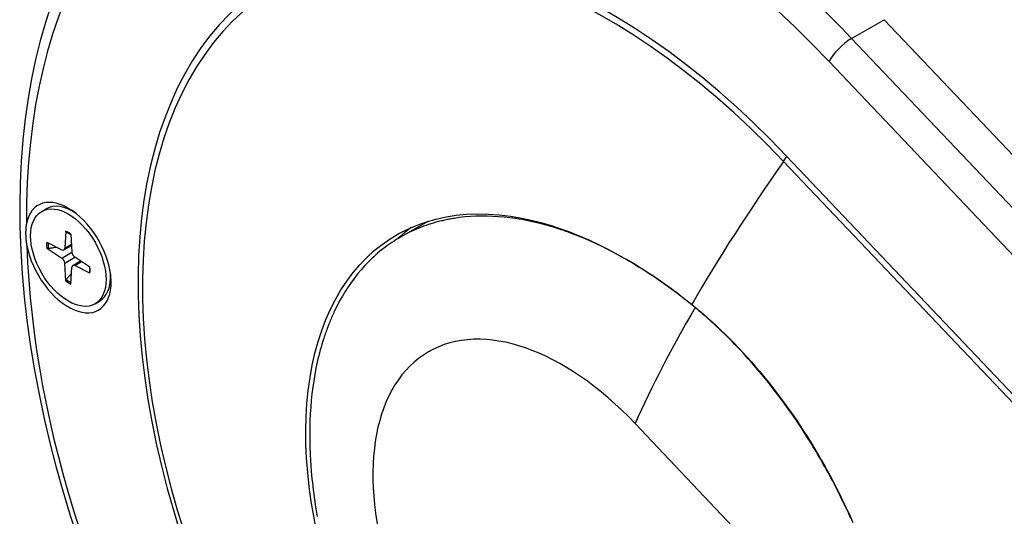
# Model space of a CAD drawing. Extents: x -25612 to -17650, y -12335 to -922.
# Drawn here: x -25356 to -25270, y -3389 to -3346 of the extents above; entities that cross this region are included whole.
import ezdxf

# ---------------------------------------------------------------- set-up
doc = ezdxf.new("R2010")
doc.units = 0
doc.header["$MEASUREMENT"] = 0

msp = doc.modelspace()

# ---------------------------------------------------------------- linework, layer by layer
at = {"color": 133, "linetype": 'Continuous'}
for p, q in [((-25353.409, -3344.855), (-25353.916, -3346.399)), ((-25283.683, -3347.775), (-25280.854, -3346.142)), ((-25206.667, -3424.327), (-25280.854, -3346.142)), ((-25353.916, -3346.399), (-25354.373, -3347.985)), ((-25354.373, -3347.985), (-25354.778, -3349.612)), ((-25209.496, -3425.96), (-25283.683, -3347.775)), ((-25354.778, -3349.612), (-25355.131, -3351.279)), ((-25285.637, -3349.79), (-25211.449, -3427.975)), ((-25355.131, -3351.279), (-25355.432, -3352.983)), ((-25355.432, -3352.983), (-25355.688, -3354.777)), ((-25355.688, -3354.777), (-25355.889, -3356.607)), ((-25355.889, -3356.607), (-25356.035, -3358.471)), ((-25215.158, -3436.211), (-25289.346, -3358.026)), ((-25356.035, -3358.471), (-25356.127, -3360.369)), ((-25289.611, -3358.479), (-25215.424, -3436.664)), ((-25356.127, -3360.369), (-25356.163, -3362.297)), ((-25356.163, -3362.297), (-25356.146, -3364.254)), ((-25354.249, -3362.838), (-25353.861, -3362.613)), ((-25351.331, -3362.962), (-25351.536, -3362.844)), ((-25319.886, -3363.505), (-25319.02, -3363.317)), ((-25319.02, -3363.317), (-25318.133, -3363.18)), ((-25318.427, -3363.465), (-25318.542, -3363.485)), ((-25318.311, -3363.446), (-25318.427, -3363.465)), ((-25317.845, -3363.379), (-25318.311, -3363.446)), ((-25318.133, -3363.18), (-25317.225, -3363.093)), ((-25317.374, -3363.326), (-25317.845, -3363.379)), ((-25316.899, -3363.287), (-25317.374, -3363.326)), ((-25317.225, -3363.093), (-25316.298, -3363.058)), ((-25316.419, -3363.262), (-25316.899, -3363.287)), ((-25315.935, -3363.251), (-25316.419, -3363.262)), ((-25316.298, -3363.058), (-25315.351, -3363.073)), ((-25315.446, -3363.253), (-25315.935, -3363.251)), ((-25314.953, -3363.27), (-25315.446, -3363.253)), ((-25315.351, -3363.073), (-25314.388, -3363.14)), ((-25314.456, -3363.299), (-25314.953, -3363.27)), ((-25313.954, -3363.343), (-25314.456, -3363.299)), ((-25314.388, -3363.14), (-25313.407, -3363.257)), ((-25313.448, -3363.4), (-25313.954, -3363.343)), ((-25313.194, -3363.434), (-25313.448, -3363.4)), ((-25313.407, -3363.257), (-25312.411, -3363.426)), ((-25312.938, -3363.471), (-25313.194, -3363.434)), ((-25312.681, -3363.511), (-25312.938, -3363.471)), ((-25312.411, -3363.426), (-25311.593, -3363.6)), ((-25356.146, -3364.254), (-25356.074, -3366.239)), ((-25355.626, -3364.265), (-25355.633, -3364.354)), ((-25355.617, -3364.177), (-25355.626, -3364.265)), ((-25355.606, -3364.09), (-25355.617, -3364.177)), ((-25355.593, -3364.004), (-25355.606, -3364.09)), ((-25355.578, -3363.919), (-25355.593, -3364.004)), ((-25320.614, -3363.708), (-25322.942, -3365.051)), ((-25322.353, -3364.379), (-25321.547, -3364.033)), ((-25321.387, -3364.297), (-25321.593, -3364.382)), ((-25321.547, -3364.033), (-25320.728, -3363.744)), ((-25321.179, -3364.214), (-25321.387, -3364.297)), ((-25320.97, -3364.135), (-25321.179, -3364.214)), ((-25320.759, -3364.06), (-25320.97, -3364.135)), ((-25320.546, -3363.987), (-25320.759, -3364.06)), ((-25320.728, -3363.744), (-25319.886, -3363.505)), ((-25320.438, -3363.952), (-25320.546, -3363.987)), ((-25320.331, -3363.918), (-25320.438, -3363.952)), ((-25320.222, -3363.885), (-25320.331, -3363.918)), ((-25320.114, -3363.852), (-25320.222, -3363.885)), ((-25320.004, -3363.82), (-25320.114, -3363.852)), ((-25319.895, -3363.79), (-25320.004, -3363.82)), ((-25319.785, -3363.76), (-25319.895, -3363.79)), ((-25319.674, -3363.73), (-25319.785, -3363.76)), ((-25319.563, -3363.702), (-25319.674, -3363.73)), ((-25319.452, -3363.675), (-25319.563, -3363.702)), ((-25319.34, -3363.648), (-25319.452, -3363.675)), ((-25319.227, -3363.622), (-25319.34, -3363.648)), ((-25319.114, -3363.597), (-25319.227, -3363.622)), ((-25319.001, -3363.573), (-25319.114, -3363.597)), ((-25318.887, -3363.55), (-25319.001, -3363.573)), ((-25318.772, -3363.527), (-25318.887, -3363.55)), ((-25318.657, -3363.506), (-25318.772, -3363.527)), ((-25318.542, -3363.485), (-25318.657, -3363.506)), ((-25312.423, -3363.555), (-25312.681, -3363.511)), ((-25312.164, -3363.603), (-25312.423, -3363.555)), ((-25311.904, -3363.654), (-25312.164, -3363.603)), ((-25311.642, -3363.708), (-25311.904, -3363.654)), ((-25311.38, -3363.766), (-25311.642, -3363.708)), ((-25311.593, -3363.6), (-25310.77, -3363.807)), ((-25311.116, -3363.827), (-25311.38, -3363.766)), ((-25310.852, -3363.892), (-25311.116, -3363.827)), ((-25310.719, -3363.926), (-25310.852, -3363.892)), ((-25310.77, -3363.807), (-25309.94, -3364.047)), ((-25310.586, -3363.96), (-25310.719, -3363.926)), ((-25310.453, -3363.996), (-25310.586, -3363.96)), ((-25310.319, -3364.032), (-25310.453, -3363.996)), ((-25310.185, -3364.07), (-25310.319, -3364.032)), ((-25310.051, -3364.108), (-25310.185, -3364.07)), ((-25309.917, -3364.147), (-25310.051, -3364.108)), ((-25309.94, -3364.047), (-25309.105, -3364.319)), ((-25309.783, -3364.186), (-25309.917, -3364.147)), ((-25309.649, -3364.227), (-25309.783, -3364.186)), ((-25309.515, -3364.268), (-25309.649, -3364.227)), ((-25309.381, -3364.31), (-25309.515, -3364.268)), ((-25309.247, -3364.353), (-25309.381, -3364.31)), ((-25309.105, -3364.319), (-25308.266, -3364.623)), ((-25355.644, -3364.628), (-25355.645, -3364.721)), ((-25355.645, -3364.721), (-25355.644, -3364.816)), ((-25355.642, -3364.535), (-25355.644, -3364.628)), ((-25355.644, -3364.816), (-25355.641, -3364.912)), ((-25355.639, -3364.444), (-25355.642, -3364.535)), ((-25355.641, -3364.912), (-25355.637, -3365.009)), ((-25355.633, -3364.354), (-25355.639, -3364.444)), ((-25355.637, -3365.009), (-25355.631, -3365.107)), ((-25355.631, -3365.107), (-25355.623, -3365.206)), ((-25352.154, -3364.559), (-25352.237, -3366.035)), ((-25352.154, -3364.563), (-25352.154, -3364.559)), ((-25352.154, -3364.567), (-25352.154, -3364.563)), ((-25352.154, -3364.571), (-25352.154, -3364.567)), ((-25352.154, -3364.575), (-25352.154, -3364.571)), ((-25352.153, -3364.579), (-25352.154, -3364.575)), ((-25352.153, -3364.582), (-25352.153, -3364.579)), ((-25352.152, -3364.586), (-25352.153, -3364.582)), ((-25352.151, -3364.589), (-25352.152, -3364.586)), ((-25352.15, -3364.593), (-25352.151, -3364.589)), ((-25352.149, -3364.596), (-25352.15, -3364.593)), ((-25352.148, -3364.599), (-25352.149, -3364.596)), ((-25352.146, -3364.601), (-25352.148, -3364.599)), ((-25352.145, -3364.604), (-25352.146, -3364.601)), ((-25352.143, -3364.606), (-25352.145, -3364.604)), ((-25352.141, -3364.609), (-25352.143, -3364.606)), ((-25352.139, -3364.611), (-25352.141, -3364.609)), ((-25352.137, -3364.613), (-25352.139, -3364.611)), ((-25352.135, -3364.615), (-25352.137, -3364.613)), ((-25352.133, -3364.617), (-25352.135, -3364.615)), ((-25352.13, -3364.618), (-25352.133, -3364.617)), ((-25352.13, -3364.619), (-25352.13, -3364.618)), ((-25352.129, -3364.619), (-25352.13, -3364.619)), ((-25352.128, -3364.62), (-25352.129, -3364.619)), ((-25352.129, -3364.619), (-25352.129, -3364.619)), ((-25352.129, -3364.619), (-25352.129, -3364.619)), ((-25352.127, -3364.62), (-25352.128, -3364.62)), ((-25352.128, -3364.62), (-25352.128, -3364.62)), ((-25352.126, -3364.621), (-25352.127, -3364.62)), ((-25352.127, -3364.62), (-25352.127, -3364.62)), ((-25352.126, -3364.621), (-25352.126, -3364.621)), ((-25352.126, -3364.621), (-25352.117, -3364.625)), ((-25352.117, -3364.625), (-25352.108, -3364.629)), ((-25352.108, -3364.629), (-25352.099, -3364.633)), ((-25352.099, -3364.633), (-25352.09, -3364.637)), ((-25352.09, -3364.637), (-25352.081, -3364.641)), ((-25352.081, -3364.641), (-25352.072, -3364.645)), ((-25352.072, -3364.645), (-25352.062, -3364.649)), ((-25352.062, -3364.649), (-25352.053, -3364.654)), ((-25352.053, -3364.654), (-25352.044, -3364.658)), ((-25352.044, -3364.658), (-25352.035, -3364.662)), ((-25352.035, -3364.662), (-25352.026, -3364.667)), ((-25352.026, -3364.667), (-25352.017, -3364.671)), ((-25352.017, -3364.671), (-25352.008, -3364.676)), ((-25352.008, -3364.676), (-25351.999, -3364.681)), ((-25351.999, -3364.681), (-25351.99, -3364.685)), ((-25351.99, -3364.685), (-25351.98, -3364.69)), ((-25351.98, -3364.69), (-25351.971, -3364.695)), ((-25351.971, -3364.695), (-25351.962, -3364.7)), ((-25351.962, -3364.7), (-25351.953, -3364.705)), ((-25351.953, -3364.705), (-25351.944, -3364.71)), ((-25351.944, -3364.71), (-25351.935, -3364.715)), ((-25351.935, -3364.715), (-25351.925, -3364.72)), ((-25351.925, -3364.72), (-25351.916, -3364.725)), ((-25351.916, -3364.725), (-25351.907, -3364.73)), ((-25351.907, -3364.73), (-25351.898, -3364.735)), ((-25351.898, -3364.735), (-25351.889, -3364.741)), ((-25351.889, -3364.741), (-25351.879, -3364.746)), ((-25351.879, -3364.746), (-25351.87, -3364.752)), ((-25351.87, -3364.752), (-25351.861, -3364.757)), ((-25351.861, -3364.757), (-25351.852, -3364.763)), ((-25351.852, -3364.763), (-25351.843, -3364.768)), ((-25351.843, -3364.768), (-25351.833, -3364.774)), ((-25351.833, -3364.774), (-25351.824, -3364.78)), ((-25351.824, -3364.78), (-25351.815, -3364.785)), ((-25351.815, -3364.785), (-25351.806, -3364.791)), ((-25351.806, -3364.791), (-25351.797, -3364.797)), ((-25351.797, -3364.797), (-25351.787, -3364.803)), ((-25351.787, -3364.803), (-25351.778, -3364.809)), ((-25351.778, -3364.809), (-25351.769, -3364.815)), ((-25351.769, -3364.815), (-25351.76, -3364.821)), ((-25351.76, -3364.821), (-25351.753, -3364.826)), ((-25351.753, -3364.826), (-25351.746, -3364.83)), ((-25351.746, -3364.83), (-25351.74, -3364.835)), ((-25351.74, -3364.835), (-25351.733, -3364.839)), ((-25351.733, -3364.839), (-25351.726, -3364.844)), ((-25351.726, -3364.844), (-25351.719, -3364.849)), ((-25351.719, -3364.849), (-25351.713, -3364.853)), ((-25351.713, -3364.853), (-25351.706, -3364.858)), ((-25351.706, -3364.858), (-25351.699, -3364.863)), ((-25351.699, -3364.863), (-25351.693, -3364.867)), ((-25351.695, -3364.824), (-25351.612, -3366.395)), ((-25323.875, -3365.22), (-25323.129, -3364.775)), ((-25323.171, -3365.186), (-25323.36, -3365.301)), ((-25322.98, -3365.074), (-25323.171, -3365.186)), ((-25323.129, -3364.775), (-25322.353, -3364.379)), ((-25322.788, -3364.965), (-25322.98, -3365.074)), ((-25322.593, -3364.86), (-25322.788, -3364.965)), ((-25322.397, -3364.758), (-25322.593, -3364.86)), ((-25322.198, -3364.659), (-25322.397, -3364.758)), ((-25321.998, -3364.564), (-25322.198, -3364.659)), ((-25321.796, -3364.471), (-25321.998, -3364.564)), ((-25321.593, -3364.382), (-25321.796, -3364.471)), ((-25309.112, -3364.397), (-25309.247, -3364.353)), ((-25308.978, -3364.442), (-25309.112, -3364.397)), ((-25308.844, -3364.487), (-25308.978, -3364.442)), ((-25308.709, -3364.534), (-25308.844, -3364.487)), ((-25308.575, -3364.581), (-25308.709, -3364.534)), ((-25308.44, -3364.628), (-25308.575, -3364.581)), ((-25308.306, -3364.677), (-25308.44, -3364.628)), ((-25308.171, -3364.727), (-25308.306, -3364.677)), ((-25308.266, -3364.623), (-25307.422, -3364.959)), ((-25307.632, -3364.932), (-25308.171, -3364.727)), ((-25307.092, -3365.151), (-25307.632, -3364.932)), ((-25307.422, -3364.959), (-25306.576, -3365.327)), ((-25306.551, -3365.382), (-25307.092, -3365.151)), ((-25355.623, -3365.206), (-25355.614, -3365.306)), ((-25355.614, -3365.306), (-25355.603, -3365.406)), ((-25355.603, -3365.406), (-25355.589, -3365.508)), ((-25355.589, -3365.508), (-25355.575, -3365.611)), ((-25355.575, -3365.611), (-25355.558, -3365.714)), ((-25355.558, -3365.714), (-25355.539, -3365.817)), ((-25353.807, -3365.513), (-25352.487, -3366.18)), ((-25353.807, -3366.043), (-25352.487, -3366.9)), ((-25353.803, -3366.046), (-25353.807, -3366.043)), ((-25353.799, -3366.048), (-25353.803, -3366.046)), ((-25353.795, -3366.05), (-25353.799, -3366.048)), ((-25353.594, -3366.054), (-25353.519, -3366.041)), ((-25353.519, -3366.041), (-25353.446, -3366.027)), ((-25353.446, -3366.027), (-25353.373, -3366.014)), ((-25353.373, -3366.014), (-25353.301, -3366.002)), ((-25353.301, -3366.002), (-25353.231, -3365.989)), ((-25353.231, -3365.989), (-25353.162, -3365.977)), ((-25353.162, -3365.977), (-25353.094, -3365.964)), ((-25353.094, -3365.964), (-25353.026, -3365.952)), ((-25353.026, -3365.952), (-25352.96, -3365.941)), ((-25352.317, -3366.191), (-25351.643, -3365.821)), ((-25352.237, -3366.035), (-25351.648, -3365.708)), ((-25325.272, -3366.259), (-25324.589, -3365.715)), ((-25324.589, -3365.715), (-25323.875, -3365.22)), ((-25324.277, -3365.927), (-25324.455, -3366.062)), ((-25324.097, -3365.795), (-25324.277, -3365.927)), ((-25323.916, -3365.666), (-25324.097, -3365.795)), ((-25323.732, -3365.541), (-25323.916, -3365.666)), ((-25323.547, -3365.419), (-25323.732, -3365.541)), ((-25323.36, -3365.301), (-25323.547, -3365.419)), ((-25306.576, -3365.327), (-25305.726, -3365.726)), ((-25306.01, -3365.626), (-25306.551, -3365.382)), ((-25305.467, -3365.882), (-25306.01, -3365.626)), ((-25305.726, -3365.726), (-25304.875, -3366.156)), ((-25304.924, -3366.152), (-25305.467, -3365.882)), ((-25356.074, -3366.239), (-25355.947, -3368.248)), ((-25353.791, -3366.052), (-25353.795, -3366.05)), ((-25353.786, -3366.054), (-25353.791, -3366.052)), ((-25353.782, -3366.056), (-25353.786, -3366.054)), ((-25353.777, -3366.058), (-25353.782, -3366.056)), ((-25353.772, -3366.06), (-25353.777, -3366.058)), ((-25353.768, -3366.061), (-25353.772, -3366.06)), ((-25353.763, -3366.063), (-25353.768, -3366.061)), ((-25353.758, -3366.064), (-25353.763, -3366.063)), ((-25353.753, -3366.065), (-25353.758, -3366.064)), ((-25353.748, -3366.066), (-25353.753, -3366.065)), ((-25353.743, -3366.067), (-25353.748, -3366.066)), ((-25353.738, -3366.068), (-25353.743, -3366.067)), ((-25353.733, -3366.069), (-25353.738, -3366.068)), ((-25353.727, -3366.07), (-25353.733, -3366.069)), ((-25353.722, -3366.07), (-25353.727, -3366.07)), ((-25353.717, -3366.07), (-25353.722, -3366.07)), ((-25353.712, -3366.071), (-25353.717, -3366.07)), ((-25353.708, -3366.071), (-25353.712, -3366.071)), ((-25353.704, -3366.071), (-25353.708, -3366.071)), ((-25353.7, -3366.071), (-25353.704, -3366.071)), ((-25353.695, -3366.07), (-25353.7, -3366.071)), ((-25353.691, -3366.07), (-25353.695, -3366.07)), ((-25353.687, -3366.07), (-25353.691, -3366.07)), ((-25353.683, -3366.069), (-25353.687, -3366.07)), ((-25353.678, -3366.069), (-25353.683, -3366.069)), ((-25353.674, -3366.068), (-25353.678, -3366.069)), ((-25353.67, -3366.068), (-25353.674, -3366.068)), ((-25353.67, -3366.068), (-25353.594, -3366.054)), ((-25352.487, -3366.9), (-25351.613, -3366.379)), ((-25352.237, -3367.335), (-25351.348, -3366.838)), ((-25350.042, -3367.687), (-25351.362, -3366.83)), ((-25326.538, -3367.489), (-25325.922, -3366.85)), ((-25325.922, -3366.85), (-25325.272, -3366.259)), ((-25325.315, -3366.788), (-25325.48, -3366.943)), ((-25325.147, -3366.636), (-25325.315, -3366.788)), ((-25324.977, -3366.487), (-25325.147, -3366.636)), ((-25324.805, -3366.342), (-25324.977, -3366.487)), ((-25324.631, -3366.2), (-25324.805, -3366.342)), ((-25324.455, -3366.062), (-25324.631, -3366.2)), ((-25304.38, -3366.434), (-25304.924, -3366.152)), ((-25304.875, -3366.156), (-25304.022, -3366.617)), ((-25303.835, -3366.729), (-25304.38, -3366.434)), ((-25304.022, -3366.617), (-25303.792, -3366.743)), ((-25303.289, -3367.036), (-25303.835, -3366.729)), ((-25303.792, -3366.743), (-25303.562, -3366.871)), ((-25303.562, -3366.871), (-25303.333, -3367.001)), ((-25352.154, -3368.906), (-25352.237, -3367.335)), ((-25351.695, -3369.171), (-25351.612, -3367.695)), ((-25351.537, -3367.542), (-25350.879, -3367.143)), ((-25351.362, -3367.55), (-25350.784, -3367.205)), ((-25350.042, -3368.217), (-25351.362, -3367.55)), ((-25350.079, -3367.663), (-25350.078, -3367.671)), ((-25350.078, -3367.671), (-25350.077, -3367.679)), ((-25350.077, -3367.679), (-25350.076, -3367.687)), ((-25350.076, -3367.687), (-25350.076, -3367.696)), ((-25350.076, -3367.696), (-25350.075, -3367.704)), ((-25350.075, -3367.704), (-25350.074, -3367.712)), ((-25350.074, -3367.712), (-25350.074, -3367.72)), ((-25350.074, -3367.72), (-25350.073, -3367.728)), ((-25350.073, -3367.728), (-25350.073, -3367.736)), ((-25350.073, -3367.736), (-25350.072, -3367.744)), ((-25350.072, -3367.744), (-25350.071, -3367.755)), ((-25350.071, -3367.755), (-25350.071, -3367.766)), ((-25327.121, -3368.174), (-25326.538, -3367.489)), ((-25326.12, -3367.592), (-25326.424, -3367.933)), ((-25325.964, -3367.425), (-25326.12, -3367.592)), ((-25325.805, -3367.262), (-25325.964, -3367.425)), ((-25325.644, -3367.101), (-25325.805, -3367.262)), ((-25325.48, -3366.943), (-25325.644, -3367.101)), ((-25303.333, -3367.001), (-25303.103, -3367.133)), ((-25302.742, -3367.357), (-25303.289, -3367.036)), ((-25303.103, -3367.133), (-25302.873, -3367.267)), ((-25302.873, -3367.267), (-25302.644, -3367.403)), ((-25302.468, -3367.522), (-25302.742, -3367.357)), ((-25302.644, -3367.403), (-25302.414, -3367.542)), ((-25302.194, -3367.69), (-25302.468, -3367.522)), ((-25302.414, -3367.542), (-25302.184, -3367.683)), ((-25301.92, -3367.862), (-25302.194, -3367.69)), ((-25302.184, -3367.683), (-25301.954, -3367.826)), ((-25355.947, -3368.248), (-25355.767, -3370.281)), ((-25351.959, -3368.601), (-25352.008, -3368.658)), ((-25351.912, -3368.544), (-25351.959, -3368.601)), ((-25351.865, -3368.489), (-25351.912, -3368.544)), ((-25351.819, -3368.434), (-25351.865, -3368.489)), ((-25351.774, -3368.38), (-25351.819, -3368.434)), ((-25351.729, -3368.328), (-25351.774, -3368.38)), ((-25351.685, -3368.275), (-25351.729, -3368.328)), ((-25351.642, -3368.224), (-25351.685, -3368.275)), ((-25350.08, -3368.152), (-25350.082, -3368.161)), ((-25350.082, -3368.162), (-25350.081, -3368.161)), ((-25350.082, -3368.163), (-25350.082, -3368.162)), ((-25350.082, -3368.162), (-25350.082, -3368.162)), ((-25350.082, -3368.164), (-25350.082, -3368.163)), ((-25350.082, -3368.163), (-25350.082, -3368.163)), ((-25350.082, -3368.165), (-25350.082, -3368.164)), ((-25350.082, -3368.166), (-25350.082, -3368.165)), ((-25350.082, -3368.165), (-25350.082, -3368.165)), ((-25350.082, -3368.167), (-25350.082, -3368.166)), ((-25350.082, -3368.166), (-25350.082, -3368.166)), ((-25350.082, -3368.169), (-25350.082, -3368.167)), ((-25350.081, -3368.172), (-25350.082, -3368.169)), ((-25350.081, -3368.175), (-25350.081, -3368.172)), ((-25350.08, -3368.178), (-25350.081, -3368.175)), ((-25350.079, -3368.142), (-25350.08, -3368.152)), ((-25350.079, -3368.181), (-25350.08, -3368.178)), ((-25350.078, -3368.132), (-25350.079, -3368.142)), ((-25350.078, -3368.184), (-25350.079, -3368.181)), ((-25350.077, -3368.122), (-25350.078, -3368.132)), ((-25350.077, -3368.186), (-25350.078, -3368.184)), ((-25350.076, -3368.112), (-25350.077, -3368.122)), ((-25350.075, -3368.189), (-25350.077, -3368.186)), ((-25350.075, -3368.102), (-25350.076, -3368.112)), ((-25350.074, -3368.082), (-25350.075, -3368.092)), ((-25350.075, -3368.092), (-25350.075, -3368.102)), ((-25350.073, -3368.192), (-25350.075, -3368.189)), ((-25350.073, -3368.072), (-25350.074, -3368.082)), ((-25350.072, -3368.062), (-25350.073, -3368.072)), ((-25350.071, -3368.194), (-25350.073, -3368.192)), ((-25350.071, -3368.042), (-25350.072, -3368.052)), ((-25350.072, -3368.052), (-25350.072, -3368.062)), ((-25350.071, -3367.766), (-25350.07, -3367.777)), ((-25350.07, -3368.032), (-25350.071, -3368.042)), ((-25350.069, -3368.197), (-25350.071, -3368.194)), ((-25350.07, -3367.777), (-25350.07, -3367.788)), ((-25350.07, -3367.788), (-25350.069, -3367.799)), ((-25350.069, -3368.011), (-25350.07, -3368.022)), ((-25350.07, -3368.022), (-25350.07, -3368.032)), ((-25350.069, -3367.799), (-25350.069, -3367.81)), ((-25350.069, -3367.81), (-25350.068, -3367.821)), ((-25350.068, -3367.991), (-25350.069, -3368.001)), ((-25350.069, -3368.001), (-25350.069, -3368.011)), ((-25350.067, -3368.199), (-25350.069, -3368.197)), ((-25350.068, -3367.821), (-25350.068, -3367.832)), ((-25350.068, -3367.832), (-25350.068, -3367.842)), ((-25350.068, -3367.842), (-25350.067, -3367.853)), ((-25350.067, -3367.949), (-25350.068, -3367.959)), ((-25350.068, -3367.959), (-25350.068, -3367.97)), ((-25350.068, -3367.97), (-25350.068, -3367.98)), ((-25350.068, -3367.98), (-25350.068, -3367.991)), ((-25350.067, -3367.853), (-25350.067, -3367.864)), ((-25350.067, -3367.864), (-25350.067, -3367.875)), ((-25350.067, -3367.875), (-25350.067, -3367.885)), ((-25350.067, -3367.885), (-25350.067, -3367.896)), ((-25350.067, -3367.896), (-25350.067, -3367.907)), ((-25350.067, -3367.907), (-25350.067, -3367.917)), ((-25350.067, -3367.917), (-25350.067, -3367.928)), ((-25350.067, -3367.928), (-25350.067, -3367.938)), ((-25350.067, -3367.938), (-25350.067, -3367.949)), ((-25350.065, -3368.202), (-25350.067, -3368.199)), ((-25350.062, -3368.204), (-25350.065, -3368.202)), ((-25350.059, -3368.206), (-25350.062, -3368.204)), ((-25350.056, -3368.209), (-25350.059, -3368.206)), ((-25350.052, -3368.211), (-25350.056, -3368.209)), ((-25350.049, -3368.213), (-25350.052, -3368.211)), ((-25350.046, -3368.215), (-25350.049, -3368.213)), ((-25350.042, -3368.217), (-25350.046, -3368.215)), ((-25348.248, -3368.303), (-25348.248, -3368.539)), ((-25327.668, -3368.905), (-25327.121, -3368.174)), ((-25326.719, -3368.286), (-25327.005, -3368.65)), ((-25326.424, -3367.933), (-25326.719, -3368.286)), ((-25301.954, -3367.826), (-25301.725, -3367.971)), ((-25301.646, -3368.037), (-25301.92, -3367.862)), ((-25301.725, -3367.971), (-25301.309, -3368.239)), ((-25301.371, -3368.214), (-25301.646, -3368.037)), ((-25301.097, -3368.395), (-25301.371, -3368.214)), ((-25301.309, -3368.239), (-25300.895, -3368.513)), ((-25300.823, -3368.579), (-25301.097, -3368.395)), ((-25300.895, -3368.513), (-25300.481, -3368.794)), ((-25300.55, -3368.766), (-25300.823, -3368.579)), ((-25352.154, -3368.888), (-25352.153, -3368.883)), ((-25352.154, -3368.892), (-25352.154, -3368.888)), ((-25352.154, -3368.897), (-25352.154, -3368.892)), ((-25352.154, -3368.902), (-25352.154, -3368.897)), ((-25352.154, -3368.906), (-25352.154, -3368.902)), ((-25352.153, -3368.878), (-25352.152, -3368.873)), ((-25352.153, -3368.883), (-25352.153, -3368.878)), ((-25352.152, -3368.873), (-25352.151, -3368.868)), ((-25352.151, -3368.868), (-25352.15, -3368.863)), ((-25352.15, -3368.863), (-25352.149, -3368.858)), ((-25352.149, -3368.858), (-25352.148, -3368.854)), ((-25352.148, -3368.854), (-25352.146, -3368.849)), ((-25352.146, -3368.849), (-25352.145, -3368.844)), ((-25352.145, -3368.844), (-25352.143, -3368.839)), ((-25352.143, -3368.839), (-25352.141, -3368.834)), ((-25352.141, -3368.834), (-25352.139, -3368.829)), ((-25352.139, -3368.829), (-25352.137, -3368.824)), ((-25352.137, -3368.824), (-25352.135, -3368.819)), ((-25352.135, -3368.819), (-25352.133, -3368.815)), ((-25352.133, -3368.815), (-25352.13, -3368.81)), ((-25352.13, -3368.81), (-25352.128, -3368.807)), ((-25352.128, -3368.807), (-25352.126, -3368.803)), ((-25352.126, -3368.803), (-25352.124, -3368.8)), ((-25352.124, -3368.8), (-25352.122, -3368.796)), ((-25352.122, -3368.796), (-25352.119, -3368.792)), ((-25352.119, -3368.792), (-25352.117, -3368.789)), ((-25352.117, -3368.789), (-25352.115, -3368.785)), ((-25352.115, -3368.785), (-25352.112, -3368.782)), ((-25352.112, -3368.782), (-25352.109, -3368.779)), ((-25352.109, -3368.779), (-25352.107, -3368.776)), ((-25352.057, -3368.716), (-25352.107, -3368.776)), ((-25352.008, -3368.658), (-25352.057, -3368.716)), ((-25328.179, -3369.681), (-25327.668, -3368.905)), ((-25327.546, -3369.411), (-25327.803, -3369.809)), ((-25327.28, -3369.025), (-25327.546, -3369.411)), ((-25327.005, -3368.65), (-25327.28, -3369.025)), ((-25300.277, -3368.955), (-25300.55, -3368.766)), ((-25300.481, -3368.794), (-25300.069, -3369.082)), ((-25300.005, -3369.147), (-25300.277, -3368.955)), ((-25300.069, -3369.082), (-25299.657, -3369.376)), ((-25299.734, -3369.342), (-25300.005, -3369.147)), ((-25299.463, -3369.539), (-25299.734, -3369.342)), ((-25299.657, -3369.376), (-25299.247, -3369.676)), ((-25355.767, -3370.281), (-25355.533, -3372.336)), ((-25328.654, -3370.502), (-25328.179, -3369.681)), ((-25328.05, -3370.217), (-25328.287, -3370.637)), ((-25327.803, -3369.809), (-25328.05, -3370.217)), ((-25299.194, -3369.739), (-25299.463, -3369.539)), ((-25299.247, -3369.676), (-25298.838, -3369.983)), ((-25298.925, -3369.941), (-25299.194, -3369.739)), ((-25298.656, -3370.146), (-25298.925, -3369.941)), ((-25298.838, -3369.983), (-25298.43, -3370.296)), ((-25298.389, -3370.354), (-25298.656, -3370.146)), ((-25298.43, -3370.296), (-25298.023, -3370.616)), ((-25349.599, -3370.892), (-25349.211, -3370.667)), ((-25329.09, -3371.364), (-25328.654, -3370.502)), ((-25328.514, -3371.068), (-25328.732, -3371.51)), ((-25328.287, -3370.637), (-25328.514, -3371.068)), ((-25298.122, -3370.564), (-25298.389, -3370.354)), ((-25297.856, -3370.777), (-25298.122, -3370.564)), ((-25298.023, -3370.616), (-25297.618, -3370.941)), ((-25297.59, -3370.992), (-25297.856, -3370.777)), ((-25297.618, -3370.941), (-25297.605, -3370.951)), ((-25297.605, -3370.951), (-25297.593, -3370.961)), ((-25297.593, -3370.961), (-25297.58, -3370.971)), ((-25297.325, -3371.21), (-25297.59, -3370.992)), ((-25297.58, -3370.971), (-25297.568, -3370.981)), ((-25297.568, -3370.981), (-25297.556, -3370.992)), ((-25297.556, -3370.992), (-25297.543, -3371.002)), ((-25297.543, -3371.002), (-25297.531, -3371.012)), ((-25297.531, -3371.012), (-25297.518, -3371.022)), ((-25297.518, -3371.022), (-25297.506, -3371.032)), ((-25297.506, -3371.032), (-25297.493, -3371.042)), ((-25297.493, -3371.042), (-25297.074, -3371.39)), ((-25329.487, -3372.265), (-25329.09, -3371.364)), ((-25328.94, -3371.963), (-25328.991, -3372.078)), ((-25328.889, -3371.849), (-25328.94, -3371.963)), ((-25328.837, -3371.735), (-25328.889, -3371.849)), ((-25328.785, -3371.622), (-25328.837, -3371.735)), ((-25328.732, -3371.51), (-25328.785, -3371.622)), ((-25297.139, -3371.365), (-25297.325, -3371.21)), ((-25296.953, -3371.522), (-25297.139, -3371.365)), ((-25297.074, -3371.39), (-25296.659, -3371.744)), ((-25296.768, -3371.68), (-25296.953, -3371.522)), ((-25296.584, -3371.84), (-25296.768, -3371.68)), ((-25296.659, -3371.744), (-25296.248, -3372.104)), ((-25296.4, -3372), (-25296.584, -3371.84)), ((-25296.216, -3372.163), (-25296.4, -3372)), ((-25355.533, -3372.336), (-25355.244, -3374.415)), ((-25329.844, -3373.204), (-25329.487, -3372.265)), ((-25329.327, -3372.904), (-25329.373, -3373.025)), ((-25329.281, -3372.784), (-25329.327, -3372.904)), ((-25329.234, -3372.664), (-25329.281, -3372.784)), ((-25329.187, -3372.546), (-25329.234, -3372.664)), ((-25329.139, -3372.428), (-25329.187, -3372.546)), ((-25329.09, -3372.311), (-25329.139, -3372.428)), ((-25329.041, -3372.194), (-25329.09, -3372.311)), ((-25328.991, -3372.078), (-25329.041, -3372.194)), ((-25296.248, -3372.104), (-25295.842, -3372.468)), ((-25296.033, -3372.326), (-25296.216, -3372.163)), ((-25295.851, -3372.491), (-25296.033, -3372.326)), ((-25295.67, -3372.657), (-25295.851, -3372.491)), ((-25295.842, -3372.468), (-25295.442, -3372.837)), ((-25295.489, -3372.825), (-25295.67, -3372.657)), ((-25295.308, -3372.994), (-25295.489, -3372.825)), ((-25295.442, -3372.837), (-25295.046, -3373.211)), ((-25330.162, -3374.181), (-25329.844, -3373.204)), ((-25329.633, -3373.763), (-25329.674, -3373.889)), ((-25329.592, -3373.639), (-25329.633, -3373.763)), ((-25329.549, -3373.515), (-25329.592, -3373.639)), ((-25329.506, -3373.391), (-25329.549, -3373.515)), ((-25329.462, -3373.268), (-25329.506, -3373.391)), ((-25329.418, -3373.146), (-25329.462, -3373.268)), ((-25329.373, -3373.025), (-25329.418, -3373.146)), ((-25295.129, -3373.164), (-25295.308, -3372.994)), ((-25294.949, -3373.336), (-25295.129, -3373.164)), ((-25295.046, -3373.211), (-25294.656, -3373.589)), ((-25294.771, -3373.509), (-25294.949, -3373.336)), ((-25294.593, -3373.684), (-25294.771, -3373.509)), ((-25294.656, -3373.589), (-25294.271, -3373.97)), ((-25294.416, -3373.859), (-25294.593, -3373.684)), ((-25355.244, -3374.415), (-25354.902, -3376.512)), ((-25330.438, -3375.193), (-25330.162, -3374.181)), ((-25329.832, -3374.395), (-25329.906, -3374.651)), ((-25329.754, -3374.141), (-25329.832, -3374.395)), ((-25329.674, -3373.889), (-25329.754, -3374.141)), ((-25294.239, -3374.036), (-25294.416, -3373.859)), ((-25294.271, -3373.97), (-25293.892, -3374.355)), ((-25294.063, -3374.214), (-25294.239, -3374.036)), ((-25293.889, -3374.393), (-25294.063, -3374.214)), ((-25293.892, -3374.355), (-25293.52, -3374.743)), ((-25293.715, -3374.574), (-25293.889, -3374.393)), ((-25293.37, -3374.937), (-25293.715, -3374.574)), ((-25330.675, -3376.24), (-25330.438, -3375.193)), ((-25330.114, -3375.431), (-25330.177, -3375.695)), ((-25330.047, -3375.169), (-25330.114, -3375.431)), ((-25329.978, -3374.909), (-25330.047, -3375.169)), ((-25329.906, -3374.651), (-25329.978, -3374.909)), ((-25293.52, -3374.743), (-25293.15, -3375.137)), ((-25293.028, -3375.305), (-25293.37, -3374.937)), ((-25293.15, -3375.137), (-25292.782, -3375.54)), ((-25292.69, -3375.678), (-25293.028, -3375.305)), ((-25330.87, -3377.32), (-25330.675, -3376.24)), ((-25330.296, -3376.228), (-25330.352, -3376.498)), ((-25330.238, -3375.961), (-25330.296, -3376.228)), ((-25330.177, -3375.695), (-25330.238, -3375.961)), ((-25292.782, -3375.54), (-25292.414, -3375.951)), ((-25292.355, -3376.054), (-25292.69, -3375.678)), ((-25292.414, -3375.951), (-25292.048, -3376.37)), ((-25292.024, -3376.434), (-25292.355, -3376.054)), ((-25354.902, -3376.512), (-25354.507, -3378.624)), ((-25330.455, -3377.044), (-25330.547, -3377.597)), ((-25330.352, -3376.498), (-25330.455, -3377.044)), ((-25292.048, -3376.37), (-25291.684, -3376.797)), ((-25291.697, -3376.819), (-25292.024, -3376.434)), ((-25291.372, -3377.208), (-25291.697, -3376.819)), ((-25291.684, -3376.797), (-25291.321, -3377.233)), ((-25331.023, -3378.433), (-25330.87, -3377.32)), ((-25330.547, -3377.597), (-25330.629, -3378.159)), ((-25291.052, -3377.601), (-25291.372, -3377.208)), ((-25291.321, -3377.233), (-25290.961, -3377.676)), ((-25290.735, -3377.998), (-25291.052, -3377.601)), ((-25290.961, -3377.676), (-25290.603, -3378.126)), ((-25290.421, -3378.399), (-25290.735, -3377.998)), ((-25354.507, -3378.624), (-25354.059, -3380.749)), ((-25331.136, -3379.576), (-25331.023, -3378.433)), ((-25330.7, -3378.728), (-25330.76, -3379.305)), ((-25330.629, -3378.159), (-25330.7, -3378.728)), ((-25290.603, -3378.126), (-25290.248, -3378.584)), ((-25290.11, -3378.805), (-25290.421, -3378.399)), ((-25290.248, -3378.584), (-25289.896, -3379.049)), ((-25289.803, -3379.214), (-25290.11, -3378.805)), ((-25331.205, -3380.731), (-25331.136, -3379.576)), ((-25330.76, -3379.305), (-25330.809, -3379.89)), ((-25289.896, -3379.049), (-25289.548, -3379.52)), ((-25289.499, -3379.627), (-25289.803, -3379.214)), ((-25289.548, -3379.52), (-25289.203, -3379.999)), ((-25289.199, -3380.045), (-25289.499, -3379.627)), ((-25330.848, -3380.482), (-25330.875, -3381.083)), ((-25330.809, -3379.89), (-25330.848, -3380.482)), ((-25289.203, -3379.999), (-25288.862, -3380.483)), ((-25288.902, -3380.467), (-25289.199, -3380.045)), ((-25288.608, -3380.892), (-25288.902, -3380.467)), ((-25288.862, -3380.483), (-25288.525, -3380.974)), ((-25354.059, -3380.749), (-25353.56, -3382.884)), ((-25331.233, -3381.909), (-25331.205, -3380.731)), ((-25330.875, -3381.083), (-25330.892, -3381.692)), ((-25302.55, -3381.316), (-25278.659, -3406.494)), ((-25288.318, -3381.322), (-25288.608, -3380.892)), ((-25288.525, -3380.974), (-25288.193, -3381.47)), ((-25288.031, -3381.756), (-25288.318, -3381.322)), ((-25288.193, -3381.47), (-25287.864, -3381.971)), ((-25331.22, -3383.109), (-25331.233, -3381.909)), ((-25330.892, -3381.692), (-25330.898, -3382.309)), ((-25330.898, -3382.309), (-25330.898, -3382.464)), ((-25287.747, -3382.194), (-25288.031, -3381.756)), ((-25287.864, -3381.971), (-25287.54, -3382.478)), ((-25287.467, -3382.636), (-25287.747, -3382.194)), ((-25353.56, -3382.884), (-25353.01, -3385.029)), ((-25331.167, -3384.329), (-25331.22, -3383.109)), ((-25330.898, -3382.464), (-25330.897, -3382.62)), ((-25330.897, -3382.62), (-25330.895, -3382.777)), ((-25330.895, -3382.777), (-25330.893, -3382.933)), ((-25330.893, -3382.933), (-25330.89, -3383.091)), ((-25330.89, -3383.091), (-25330.886, -3383.248)), ((-25287.54, -3382.478), (-25287.221, -3382.989)), ((-25287.328, -3382.859), (-25287.467, -3382.636)), ((-25287.19, -3383.083), (-25287.328, -3382.859)), ((-25287.221, -3382.989), (-25286.907, -3383.505)), ((-25287.053, -3383.307), (-25287.19, -3383.083)), ((-25330.886, -3383.248), (-25330.882, -3383.406)), ((-25330.882, -3383.406), (-25330.876, -3383.564)), ((-25330.876, -3383.564), (-25330.871, -3383.722)), ((-25330.871, -3383.722), (-25330.864, -3383.881)), ((-25330.864, -3383.881), (-25330.857, -3384.04)), ((-25330.857, -3384.04), (-25330.849, -3384.198)), ((-25286.917, -3383.533), (-25287.053, -3383.307)), ((-25286.781, -3383.759), (-25286.917, -3383.533)), ((-25286.907, -3383.505), (-25286.599, -3384.025)), ((-25286.647, -3383.986), (-25286.781, -3383.759)), ((-25286.514, -3384.214), (-25286.647, -3383.986)), ((-25286.599, -3384.025), (-25286.295, -3384.549)), ((-25331.073, -3385.568), (-25331.167, -3384.329)), ((-25330.849, -3384.198), (-25330.841, -3384.358)), ((-25330.841, -3384.358), (-25330.831, -3384.517)), ((-25330.831, -3384.517), (-25330.821, -3384.677)), ((-25330.821, -3384.677), (-25330.811, -3384.837)), ((-25330.811, -3384.837), (-25330.8, -3384.997)), ((-25286.381, -3384.442), (-25286.514, -3384.214)), ((-25286.25, -3384.671), (-25286.381, -3384.442)), ((-25286.295, -3384.549), (-25285.997, -3385.077)), ((-25286.121, -3384.9), (-25286.25, -3384.671)), ((-25285.992, -3385.13), (-25286.121, -3384.9)), ((-25353.01, -3385.029), (-25352.409, -3387.181)), ((-25330.938, -3386.825), (-25331.073, -3385.568)), ((-25330.8, -3384.997), (-25330.788, -3385.157)), ((-25330.788, -3385.157), (-25330.775, -3385.318)), ((-25330.775, -3385.318), (-25330.762, -3385.478)), ((-25330.762, -3385.478), (-25330.733, -3385.801)), ((-25285.997, -3385.077), (-25285.704, -3385.608)), ((-25285.864, -3385.36), (-25285.992, -3385.13)), ((-25285.738, -3385.59), (-25285.864, -3385.36)), ((-25285.612, -3385.821), (-25285.738, -3385.59)), ((-25285.704, -3385.608), (-25285.417, -3386.142)), ((-25330.733, -3385.801), (-25330.702, -3386.124)), ((-25330.702, -3386.124), (-25330.668, -3386.448)), ((-25330.668, -3386.448), (-25330.632, -3386.773)), ((-25285.488, -3386.052), (-25285.612, -3385.821)), ((-25285.365, -3386.284), (-25285.488, -3386.052)), ((-25285.417, -3386.142), (-25285.136, -3386.678)), ((-25285.243, -3386.516), (-25285.365, -3386.284)), ((-25285.122, -3386.749), (-25285.243, -3386.516)), ((-25352.409, -3387.181), (-25351.759, -3389.337)), ((-25330.763, -3388.099), (-25330.938, -3386.825)), ((-25330.632, -3386.773), (-25330.592, -3387.099)), ((-25330.592, -3387.099), (-25330.55, -3387.426)), ((-25330.55, -3387.426), (-25330.506, -3387.754)), ((-25285.136, -3386.678), (-25284.861, -3387.216)), ((-25285.002, -3386.982), (-25285.122, -3386.749)), ((-25284.883, -3387.216), (-25285.002, -3386.982)), ((-25284.648, -3387.685), (-25284.883, -3387.216)), ((-25284.861, -3387.216), (-25284.591, -3387.757)), ((-25330.547, -3389.386), (-25330.763, -3388.099)), ((-25330.506, -3387.754), (-25330.459, -3388.082)), ((-25330.459, -3388.082), (-25330.409, -3388.412)), ((-25284.418, -3388.155), (-25284.648, -3387.685)), ((-25284.591, -3387.757), (-25284.327, -3388.298)), ((-25284.191, -3388.627), (-25284.418, -3388.155)), ((-25284.327, -3388.298), (-25284.07, -3388.841)), ((-25330.409, -3388.412), (-25330.356, -3388.743)), ((-25330.356, -3388.743), (-25330.301, -3389.074)), ((-25330.301, -3389.074), (-25330.243, -3389.407)), ((-25283.969, -3389.101), (-25284.191, -3388.627)), ((-25284.07, -3388.841), (-25283.818, -3389.384)), ((-25283.751, -3389.576), (-25283.969, -3389.101)), ((-25351.759, -3389.337), (-25351.059, -3391.495)), ((-25330.292, -3390.688), (-25330.547, -3389.386)), ((-25283.818, -3389.384), (-25283.573, -3389.928))]:
    msp.add_line(p, q, dxfattribs=at)
for centre, major_axis, ratio, start_param, end_param in [((-25303.536, -3391.862), (-36.8, 63.739), 0.57735, 5.106386, 6.283185), ((-25304.951, -3392.679), (-35.8, 62.007), 0.57735, 5.106386, 7.076617), ((-25304.951, -3392.679), (-28.925, 50.1), 0.57735, 5.106386, 8.63938), ((-25305.034, -3392.727), (-28.587, 49.514), 0.57735, 5.106386, 8.63938), ((-25284.222, -3348.973), (1.451, 1.377), 0.313438, 0.917273, 2.488069), ((-25290.76, -3358.843), (1.451, 1.377), 0.313438, 5.284961, 5.629662), ((-25232.175, -3340.297), (-72.541, -68.832), 0.313438, 5.284961, 5.467889), ((-25351.924, -3366.865), (-2.634, 4.562), 0.57735, 1.029366, 6.872777), ((-25351.536, -3366.64), (-2.325, 4.027), 0.57735, 5.415752, 6.283185), ((-25302.122, -3395.945), (-18.75, 32.476), 0.57735, 0.065124, 0.134365), ((-25351.924, -3366.865), (-1.341, 2.322), 0.57735, 5.376363, 5.619211), ((-25304.951, -3392.679), (-35.8, 62.007), 0.57735, 0.825526, 2.356194), ((-25351.924, -3366.865), (1.341, -2.322), 0.57735, 3.805567, 4.048415), ((-25351.873, -3366.835), (-1.282, 2.22), 0.57735, 0.682519, 0.914887), ((-25352.504, -3365.861), (0.189, -0.328), 0.57735, 5.560133, 7.006237), ((-25352.504, -3367.2), (-0.189, 0.328), 0.57735, 3.989337, 5.435441), ((-25351.345, -3366.53), (0.189, -0.328), 0.57735, 3.989337, 5.435441), ((-25351.345, -3367.869), (-0.189, 0.328), 0.57735, 5.560133, 7.006237), ((-25351.924, -3366.865), (-1.341, 2.322), 0.57735, 3.805567, 4.048415), ((-25351.536, -3366.64), (2.325, -4.027), 0.57735, 0, 0.867433), ((-25351.924, -3366.865), (1.341, -2.322), 0.57735, 5.376363, 5.619211), ((-25351.873, -3366.835), (-1.282, 2.22), 0.57735, 2.226706, 2.459073), ((-25231.839, -3340.491), (-72.541, -68.832), 0.313438, 5.469033, 5.629662), ((-25308.857, -3395.322), (-11.691, 20.25), 0.57735, 5.106386, 8.63938)]:
    msp.add_ellipse(centre, major_axis=major_axis, ratio=ratio, start_param=start_param, end_param=end_param, dxfattribs=at)
msp.add_ellipse((-25351.924, -3366.865), major_axis=(-2.325, 4.027), ratio=0.57735, dxfattribs=at)

doc.saveas('drawing.dxf')
